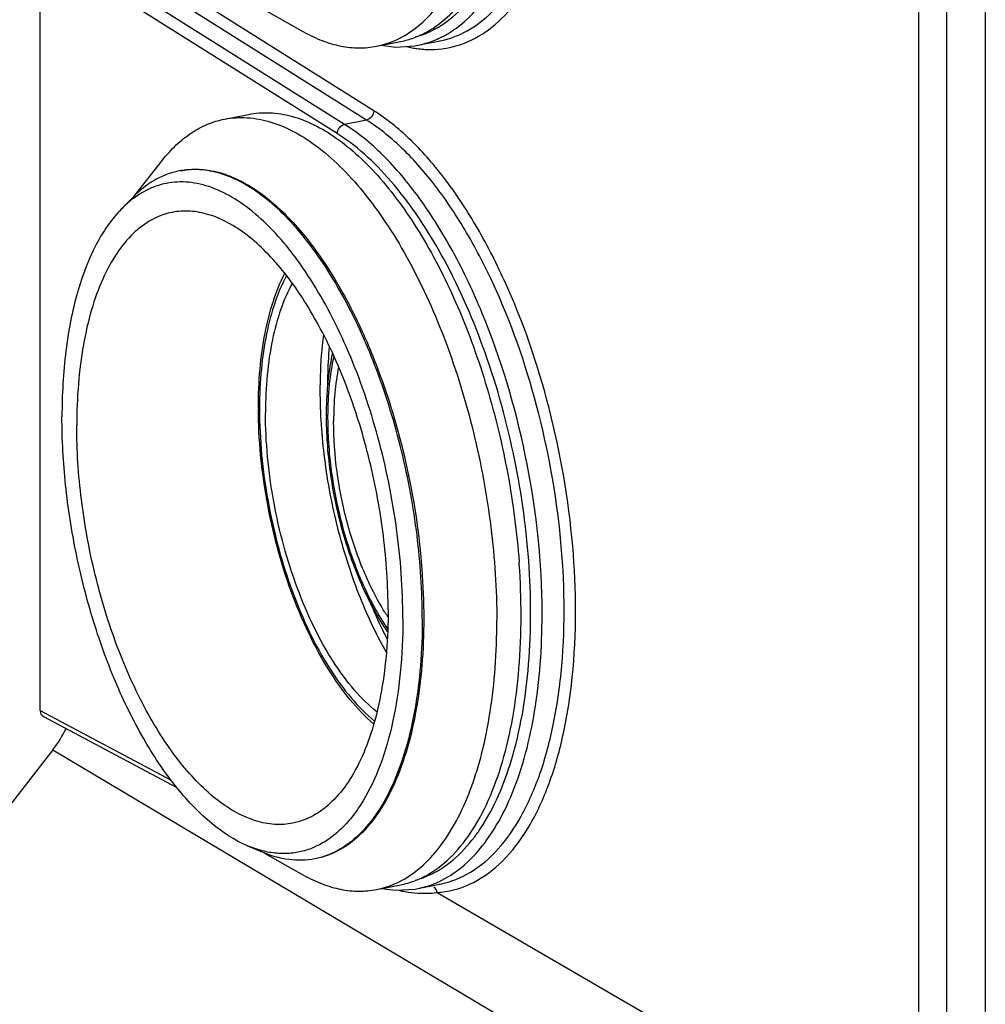
# Model space of a CAD drawing. Units: millimetres. Extents: x -3 to 844, y 0 to 594.
# Drawn here: x 467 to 501, y 489 to 524 of the extents above; entities that cross this region are included whole.
import ezdxf

# ---------------------------------------------------------------- set-up
doc = ezdxf.new("R2010")
doc.units = ezdxf.units.MM
doc.header["$LTSCALE"] = 46.255
doc.layers.get('0').update_dxf_attribs({"linetype": 'CONTINUOUS'})
for name, color, linetype in [('AUSFORMSCHRAEGEN', 7, 'CONTINUOUS'), ('BEZUGSACHSEN', 7, 'CONTINUOUS'), ('RUNDUNGEN', 7, 'CONTINUOUS')]:
    doc.layers.add(name, color=color, linetype=linetype)

msp = doc.modelspace()

# ---------------------------------------------------------------- linework, layer by layer
at = {"color": 7, "linetype": 'CONTINUOUS'}
for p, q in [((500.944, 538.773), (500.944, 482.906)), ((499.562, 538.5), (499.562, 482.633)), ((480.715, 523.152), (481.496, 523.306)), ((480.715, 493.082), (481.496, 493.236))]:
    msp.add_line(p, q, dxfattribs=at)
at = {"layer": 'AUSFORMSCHRAEGEN', "color": 7, "linetype": 'CONTINUOUS'}
for p, q in [((498.562, 538.842), (498.562, 482.975)), ((467.706, 498.03), (461.674, 490.294))]:
    msp.add_line(p, q, dxfattribs=at)
at = {"layer": 'AUSFORMSCHRAEGEN', "color": 9, "linetype": 'CONTINUOUS'}
msp.add_line((467.706, 498.03), (497.589, 480.234), dxfattribs=at)
at = {"layer": 'BEZUGSACHSEN', "color": 7, "linetype": 'CONTINUOUS'}
for p, q in [((475.22, 524.429), (476.641, 523.631)), ((479.241, 523.116), (480.107, 523.287)), ((473.817, 520.515), (474.683, 520.686)), ((470.596, 517.77), (471.607, 519.051)), ((470.142, 517.308), (470.549, 517.725)), ((474.623, 494.615), (475.157, 494.385)), ((475.22, 494.359), (476.641, 493.56)), ((479.241, 493.046), (480.107, 493.217))]:
    msp.add_line(p, q, dxfattribs=at)
for centre, radius, start, end in [((456.883, 502.711), 27.514, 4.033, 4.1849), ((457.932, 502.778), 26.463, 0.0576, 4.0486), ((486.421, 507.251), 8.123, 212.0762, 213.5233)]:
    msp.add_arc(centre, radius, start, end, dxfattribs=at)
for points, knots in [([(480.049, 523.394), (480.321, 523.531), (480.853, 523.895), (481.54, 524.643), (482.136, 525.592), (482.542, 526.515), (482.821, 527.336), (483.075, 528.249), (483.319, 529.482), (483.492, 531.056), (483.529, 532.145), (483.529, 532.704)], [0, 0, 0, 0, 0.087985, 0.184422, 0.291707, 0.410959, 0.475169, 0.54235, 0.685147, 0.838234, 1, 1, 1, 1]), ([(480.107, 523.287), (480.265, 523.318), (480.58, 523.407), (481.194, 523.686), (481.918, 524.238), (482.657, 525.158), (483.278, 526.322), (483.773, 527.709), (484.132, 529.29), (484.349, 531.034), (484.395, 532.249), (484.395, 532.875)], [0, 0, 0, 0, 0.043055, 0.086912, 0.179693, 0.283192, 0.399984, 0.530919, 0.67557, 0.832594, 1, 1, 1, 1]), ([(476.641, 523.631), (476.855, 523.51), (477.285, 523.304), (477.951, 523.106), (478.607, 523.036), (479.035, 523.075), (479.241, 523.116)], [0, 0, 0, 0, 0.272647, 0.526633, 0.766952, 1, 1, 1, 1]), ([(479.241, 523.116), (479.311, 523.13), (479.589, 523.195), (479.857, 523.298), (480.049, 523.394)], [0, 0, 0, 0, 0.24803, 1, 1, 1, 1]), ([(474.683, 520.686), (474.929, 520.735), (475.448, 520.772), (476.24, 520.64), (477.042, 520.328), (477.843, 519.843), (478.636, 519.193), (479.411, 518.386), (480.159, 517.432), (481.137, 515.938), (482.217, 513.784), (483.24, 510.928), (483.973, 507.872), (484.247, 505.771), (484.324, 504.719)], [0, 0, 0, 0, 0.03732, 0.07628, 0.118255, 0.16421, 0.214705, 0.269959, 0.329919, 0.394329, 0.53462, 0.686287, 0.843519, 1, 1, 1, 1]), ([(471.607, 519.051), (471.759, 519.244), (472.079, 519.598), (472.62, 520.034), (473.199, 520.348), (473.611, 520.475), (473.817, 520.515)], [0, 0, 0, 0, 0.272649, 0.526636, 0.766952, 1, 1, 1, 1]), ([(473.817, 520.515), (474.083, 520.568), (474.646, 520.602), (475.504, 520.436), (476.371, 520.06), (477.233, 519.486), (478.082, 518.723), (478.905, 517.782), (479.693, 516.678), (480.707, 514.963), (481.795, 512.523), (482.766, 509.338), (483.379, 506.005), (483.529, 503.746), (483.529, 502.634)], [0, 0, 0, 0, 0.03679, 0.075449, 0.117496, 0.163944, 0.215318, 0.271752, 0.333078, 0.398903, 0.541579, 0.694017, 0.849242, 1, 1, 1, 1]), ([(472.202, 518.668), (472.052, 518.638), (471.752, 518.552), (471.169, 518.276), (470.782, 517.963), (470.549, 517.725)], [0, 0, 0, 0, 0.238351, 0.481726, 1, 1, 1, 1]), ([(480.874, 502.702), (480.874, 503.695), (480.739, 505.712), (480.193, 508.688), (479.326, 511.531), (478.354, 513.71), (477.449, 515.241), (476.745, 516.227), (476.01, 517.067), (475.252, 517.748), (474.482, 518.261), (473.709, 518.596), (472.943, 518.745), (472.44, 518.715), (472.202, 518.668)], [0, 0, 0, 0, 0.150755, 0.305983, 0.458421, 0.601097, 0.666922, 0.728248, 0.784682, 0.836057, 0.882504, 0.924551, 0.96321, 1, 1, 1, 1]), ([(472.252, 518.677), (472.446, 518.716), (472.849, 518.751), (473.467, 518.675), (474.094, 518.473), (474.969, 518.024), (476.047, 517.139), (476.78, 516.25), (477.139, 515.748)], [0, 0, 0, 0, 0.098733, 0.200861, 0.309336, 0.4264, 0.691104, 1, 1, 1, 1]), ([(480.181, 502.702), (480.181, 503.778), (480.019, 505.963), (479.369, 509.158), (478.502, 511.703), (477.63, 513.558), (476.924, 514.788), (476.166, 515.861), (475.37, 516.758), (474.547, 517.465), (473.712, 517.967), (472.874, 518.252), (472.049, 518.306), (471.26, 518.121), (470.793, 517.853), (470.576, 517.691)], [0, 0, 0, 0, 0.157501, 0.319244, 0.47588, 0.549565, 0.618848, 0.682975, 0.741428, 0.794016, 0.840996, 0.883222, 0.922273, 0.960379, 1, 1, 1, 1]), ([(470.576, 517.691), (470.538, 517.662), (470.386, 517.544), (470.244, 517.413), (470.142, 517.308)], [0, 0, 0, 0, 0.244092, 1, 1, 1, 1]), ([(470.142, 517.308), (469.782, 516.94), (469.323, 516.256), (468.862, 515.227), (468.446, 513.972), (468.108, 512.183), (468.027, 510.688), (468.027, 509.902)], [0, 0, 0, 0, 0.196413, 0.308591, 0.430207, 0.699971, 1, 1, 1, 1]), ([(471.954, 517.191), (471.701, 517.142), (471.193, 516.953), (470.519, 516.437), (469.932, 515.708), (469.439, 514.785), (469.047, 513.686), (468.763, 512.432), (468.59, 511.049), (468.554, 510.086), (468.554, 509.59)], [0, 0, 0, 0, 0.08668, 0.179484, 0.283008, 0.399829, 0.530797, 0.675486, 0.832548, 1, 1, 1, 1]), ([(479.654, 503.014), (479.654, 503.896), (479.535, 505.687), (479.049, 508.329), (478.279, 510.854), (477.417, 512.789), (476.613, 514.149), (475.988, 515.024), (475.335, 515.77), (474.662, 516.375), (473.979, 516.83), (473.292, 517.128), (472.611, 517.261), (472.165, 517.233), (471.954, 517.191)], [0, 0, 0, 0, 0.150756, 0.305983, 0.458421, 0.601098, 0.666923, 0.728249, 0.784683, 0.836057, 0.882504, 0.924551, 0.96321, 1, 1, 1, 1]), ([(477.139, 515.748), (477.43, 515.341), (477.986, 514.461), (478.718, 513.028), (479.366, 511.457), (480.105, 509.204), (480.736, 506.283), (480.924, 503.892), (480.924, 502.712)], [0, 0, 0, 0, 0.109071, 0.226411, 0.350424, 0.479236, 0.742778, 1, 1, 1, 1]), ([(476.24, 514.664), (476.076, 514.37), (475.791, 513.71), (475.498, 512.612), (475.32, 511.372), (475.283, 510.501), (475.283, 510.049)], [0, 0, 0, 0, 0.211884, 0.451034, 0.71512, 1, 1, 1, 1]), ([(477.888, 511.681), (477.828, 511.373), (477.739, 510.727), (477.712, 510.076), (477.712, 509.739)], [0, 0, 0, 0, 0.482038, 1, 1, 1, 1]), ([(474.623, 494.615), (474.169, 494.811), (473.512, 495.244), (472.722, 495.979), (471.889, 496.923), (470.924, 498.36), (469.933, 500.356), (469.114, 502.6), (468.501, 504.997), (468.119, 507.447), (468.027, 509.092), (468.027, 509.902)], [0, 0, 0, 0, 0.085468, 0.134051, 0.186604, 0.302976, 0.432432, 0.571388, 0.715474, 0.859938, 1, 1, 1, 1]), ([(479.257, 499.38), (478.967, 499.61), (478.402, 500.173), (477.657, 501.194), (476.98, 502.416), (476.391, 503.801), (475.911, 505.304), (475.556, 506.876), (475.336, 508.465), (475.283, 509.527), (475.283, 510.049)], [0, 0, 0, 0, 0.09501, 0.203257, 0.32334, 0.452864, 0.588786, 0.727679, 0.865934, 1, 1, 1, 1]), ([(476.254, 495.412), (476.043, 495.37), (475.597, 495.343), (474.916, 495.475), (474.23, 495.773), (473.546, 496.228), (472.873, 496.833), (472.22, 497.579), (471.595, 498.454), (470.791, 499.814), (469.929, 501.749), (469.159, 504.274), (468.673, 506.917), (468.554, 508.708), (468.554, 509.59)], [0, 0, 0, 0, 0.03679, 0.075449, 0.117496, 0.163943, 0.215317, 0.271751, 0.333077, 0.398902, 0.541579, 0.694017, 0.849244, 1, 1, 1, 1]), ([(479.538, 502.937), (479.246, 503.403), (478.727, 504.437), (478.162, 506.12), (477.801, 507.913), (477.712, 509.136), (477.712, 509.739)], [0, 0, 0, 0, 0.231768, 0.484998, 0.745965, 1, 1, 1, 1]), ([(479.654, 503.014), (479.654, 502.517), (479.618, 501.554), (479.445, 500.172), (479.161, 498.918), (478.769, 497.819), (478.276, 496.895), (477.689, 496.166), (477.015, 495.651), (476.507, 495.462), (476.254, 495.412)], [0, 0, 0, 0, 0.167452, 0.324514, 0.469203, 0.600171, 0.716992, 0.820516, 0.91332, 1, 1, 1, 1]), ([(480.107, 493.217), (480.265, 493.248), (480.58, 493.336), (481.194, 493.616), (481.918, 494.168), (482.657, 495.088), (483.278, 496.252), (483.773, 497.639), (484.132, 499.22), (484.349, 500.964), (484.395, 502.179), (484.395, 502.805)], [0, 0, 0, 0, 0.043055, 0.086912, 0.179693, 0.283192, 0.399984, 0.530919, 0.67557, 0.832594, 1, 1, 1, 1]), ([(480.181, 502.702), (480.181, 502.059), (480.126, 500.822), (479.862, 499.067), (479.429, 497.526), (478.916, 496.417), (478.424, 495.689), (478.033, 495.243), (477.611, 494.88), (477.161, 494.603), (476.685, 494.417), (476.189, 494.324), (475.677, 494.323), (475.338, 494.383), (475.168, 494.427)], [0, 0, 0, 0, 0.174616, 0.335774, 0.480777, 0.608232, 0.665552, 0.718921, 0.76887, 0.816155, 0.861755, 0.906808, 0.952514, 1, 1, 1, 1]), ([(480.874, 502.702), (480.874, 502.143), (480.833, 501.058), (480.639, 499.501), (480.318, 498.089), (479.877, 496.851), (479.322, 495.811), (478.661, 494.991), (477.902, 494.41), (477.329, 494.197), (477.045, 494.141)], [0, 0, 0, 0, 0.167452, 0.324515, 0.469203, 0.600172, 0.716993, 0.820516, 0.91332, 1, 1, 1, 1]), ([(480.924, 502.712), (480.924, 502.153), (480.883, 501.068), (480.689, 499.511), (480.368, 498.099), (479.927, 496.861), (479.372, 495.821), (478.711, 495), (477.952, 494.42), (477.379, 494.207), (477.095, 494.151)], [0, 0, 0, 0, 0.167451, 0.324515, 0.469204, 0.600172, 0.716993, 0.820516, 0.91332, 1, 1, 1, 1]), ([(480.049, 493.324), (480.321, 493.46), (480.853, 493.825), (481.54, 494.573), (482.136, 495.522), (482.542, 496.445), (482.821, 497.265), (483.075, 498.179), (483.319, 499.412), (483.492, 500.986), (483.529, 502.075), (483.529, 502.634)], [0, 0, 0, 0, 0.087985, 0.184422, 0.291707, 0.410959, 0.475169, 0.54235, 0.685147, 0.838234, 1, 1, 1, 1]), ([(475.168, 494.427), (475.123, 494.439), (474.938, 494.491), (474.757, 494.558), (474.623, 494.615)], [0, 0, 0, 0, 0.244103, 1, 1, 1, 1]), ([(477.045, 494.141), (476.895, 494.111), (476.585, 494.077), (475.941, 494.111), (475.463, 494.253), (475.157, 494.385)], [0, 0, 0, 0, 0.238351, 0.481725, 1, 1, 1, 1]), ([(476.641, 493.56), (476.855, 493.44), (477.285, 493.234), (477.951, 493.036), (478.607, 492.966), (479.035, 493.005), (479.241, 493.046)], [0, 0, 0, 0, 0.272647, 0.526633, 0.766952, 1, 1, 1, 1]), ([(479.241, 493.046), (479.311, 493.06), (479.589, 493.124), (479.857, 493.228), (480.049, 493.324)], [0, 0, 0, 0, 0.24803, 1, 1, 1, 1])]:
    msp.add_open_spline(points, degree=3, knots=knots, dxfattribs=at)
at = {"layer": 'RUNDUNGEN', "color": 9, "linetype": 'CONTINUOUS'}
for p, q in [((479.145, 520.816), (468.548, 527.482)), ((478.103, 520.33), (467.509, 526.995)), ((478.882, 520.484), (468.288, 527.149)), ((477.84, 519.999), (467.249, 526.662)), ((481.441, 523.386), (481.457, 523.394)), ((478.882, 520.484), (478.103, 520.33)), ((467.249, 499.426), (471.92, 496.94)), ((481.441, 493.316), (481.458, 493.324)), ((481.401, 492.939), (498.562, 482.975))]:
    msp.add_line(p, q, dxfattribs=at)
at = {"layer": 'RUNDUNGEN', "color": 7, "linetype": 'CONTINUOUS'}
for p, q in [((467.249, 499.426), (467.249, 526.662)), ((479.417, 523.151), (479.92, 523.088)), ((480.713, 523.152), (480.715, 523.152)), ((481.496, 523.306), (481.506, 523.308)), ((477.497, 510.903), (477.499, 510.923)), ((467.364, 499.215), (472.121, 496.684)), ((479.417, 493.081), (479.92, 493.018)), ((480.713, 493.082), (480.715, 493.082)), ((481.478, 493.233), (481.507, 493.239))]:
    msp.add_line(p, q, dxfattribs=at)
for points in [[(479.92, 523.088), (480.614, 523.134), (480.712, 523.152)], [(479.92, 493.018), (480.614, 493.064), (480.712, 493.081)]]:
    msp.add_lwpolyline(points, dxfattribs=at)
at = {"layer": 'RUNDUNGEN', "color": 9, "linetype": 'CONTINUOUS'}
for centre, radius, start, end in [((479.772, 526.548), 3.215, 285.1811, 289.1599), ((479.741, 526.635), 3.308, 289.1732, 294.4276), ((481.222, 526.989), 3.992, 256.8709, 259.7723), ((474.467, 514.638), 6.334, 57.2914, 57.8154), ((491.435, 510.176), 16.365, 179.8214, 180.0001), ((490.342, 509.866), 12.843, 179.7726, 180.0001), ((477.891, 498.573), 6.066, 322.8992, 324.738), ((477.6, 498.779), 6.423, 324.7367, 326.3996), ((479.772, 496.477), 3.215, 285.1811, 289.1599), ((479.741, 496.565), 3.308, 289.1732, 294.4276), ((480.982, 497.027), 4.119, 256.6789, 259.9145), ((480.962, 496.903), 3.993, 259.8924, 266.3673), ((480.958, 496.366), 3.455, 271.4561, 277.3822), ((481.166, 496.278), 3.347, 274.0377, 276.5404), ((480.947, 496.688), 3.777, 266.3739, 271.4859)]:
    msp.add_arc(centre, radius, start, end, dxfattribs=at)
at = {"layer": 'RUNDUNGEN', "color": 7, "linetype": 'CONTINUOUS'}
for centre, radius, start, end in [((491.792, 510.227), 16.762, 180.0001, 180.1763), ((490.692, 509.917), 13.234, 180.0001, 180.2235), ((464.488, 500.537), 4.079, 322.0814, 334.57)]:
    msp.add_arc(centre, radius, start, end, dxfattribs=at)
msp.add_ellipse((467.509, 499.478), major_axis=(0.153, 0.258), ratio=0.813545, start_param=-4.083582, end_param=-3.103017, dxfattribs=at)
at = {"layer": 'RUNDUNGEN', "color": 9, "linetype": 'CONTINUOUS'}
for points, knots in [([(481.179, 523.001), (481.54, 523.003), (482.279, 523.126), (483.298, 523.682), (484.19, 524.572), (484.941, 525.76), (485.544, 527.219), (486.161, 529.581), (486.451, 532.973), (486.116, 537.276), (485.137, 541.59), (483.607, 545.511), (482.195, 547.829), (481.401, 548.806)], [0, 0, 0, 0, 0.037171, 0.075552, 0.117767, 0.165505, 0.219502, 0.279758, 0.416434, 0.567795, 0.722938, 0.870378, 1, 1, 1, 1]), ([(481.506, 523.308), (481.843, 523.376), (482.522, 523.632), (483.418, 524.328), (484.194, 525.31), (484.839, 526.551), (485.345, 528.027), (485.841, 530.351), (486.025, 533.614), (485.628, 537.702), (484.65, 541.757), (483.176, 545.43), (481.839, 547.599), (481.093, 548.517)], [0, 0, 0, 0, 0.036938, 0.076503, 0.120657, 0.170486, 0.226319, 0.287933, 0.425601, 0.575772, 0.728307, 0.872755, 1, 1, 1, 1]), ([(481.457, 523.394), (481.752, 523.529), (482.331, 523.904), (483.076, 524.691), (483.72, 525.703), (484.466, 527.406), (485.05, 529.988), (485.16, 532.177), (485.141, 533.345)], [0, 0, 0, 0, 0.087732, 0.183777, 0.2908, 0.410043, 0.6845, 1, 1, 1, 1]), ([(481.109, 523.623), (481.417, 523.763), (482.021, 524.157), (482.504, 524.686), (482.729, 524.983)], [0, 0, 0, 0, 0.475703, 1, 1, 1, 1]), ([(480.715, 523.152), (480.902, 523.189), (481.148, 523.261), (481.383, 523.36), (481.441, 523.386)], [0, 0, 0, 0, 0.747556, 1, 1, 1, 1]), ([(480.513, 523.06), (480.569, 523.05), (480.79, 523.015), (481.013, 523), (481.179, 523.001)], [0, 0, 0, 0, 0.254218, 1, 1, 1, 1]), ([(479.145, 520.816), (479.144, 520.74), (479.087, 520.591), (478.954, 520.498), (478.882, 520.484)], [0, 0, 0, 0, 0.508962, 1, 1, 1, 1]), ([(481.547, 492.953), (481.944, 492.998), (482.755, 493.248), (483.816, 494.057), (484.708, 495.246), (485.421, 496.772), (485.944, 498.597), (486.385, 501.462), (486.357, 505.41), (485.533, 510.189), (484.223, 514.01), (482.833, 516.716), (481.705, 518.419), (480.497, 519.801), (479.599, 520.53), (479.145, 520.816)], [0, 0, 0, 0, 0.037641, 0.078, 0.123781, 0.176344, 0.235942, 0.302053, 0.449057, 0.605551, 0.757455, 0.827557, 0.891863, 0.949461, 1, 1, 1, 1]), ([(477.84, 519.999), (477.842, 520.074), (477.898, 520.224), (478.031, 520.316), (478.103, 520.33)], [0, 0, 0, 0, 0.508962, 1, 1, 1, 1]), ([(485.141, 503.275), (485.111, 505.039), (484.696, 508.56), (483.45, 512.747), (482.031, 515.765), (480.848, 517.673), (479.563, 519.215), (478.594, 520.021), (478.103, 520.33)], [0, 0, 0, 0, 0.278181, 0.555548, 0.684689, 0.803085, 0.908501, 1, 1, 1, 1]), ([(481.507, 493.239), (481.889, 493.315), (482.66, 493.626), (483.65, 494.488), (484.477, 495.701), (485.133, 497.23), (485.606, 499.034), (485.989, 501.838), (485.919, 505.667), (485.084, 510.28), (483.799, 513.954), (482.447, 516.55), (481.355, 518.183), (480.187, 519.509), (479.32, 520.209), (478.882, 520.484)], [0, 0, 0, 0, 0.037748, 0.078838, 0.125617, 0.179156, 0.239544, 0.306172, 0.453337, 0.609017, 0.759594, 0.829011, 0.892703, 0.949808, 1, 1, 1, 1]), ([(482.95, 495.224), (483.444, 495.968), (484.214, 497.822), (484.753, 500.989), (484.765, 504.612), (484.245, 508.415), (483.232, 512.113), (481.802, 515.425), (480.068, 518.105), (478.634, 519.489), (477.889, 519.967)], [0, 0, 0, 0, 0.099499, 0.219797, 0.356227, 0.501254, 0.646087, 0.78196, 0.901424, 1, 1, 1, 1]), ([(476.032, 514.938), (475.869, 514.635), (475.585, 513.956), (475.291, 512.833), (475.111, 511.571), (475.071, 510.686), (475.07, 510.227)], [0, 0, 0, 0, 0.21319, 0.452708, 0.716271, 1, 1, 1, 1]), ([(477.237, 510.846), (477.237, 511.016), (477.247, 511.676), (477.296, 512.335), (477.358, 512.821)], [0, 0, 0, 0, 0.258097, 1, 1, 1, 1]), ([(477.503, 510.973), (477.504, 511.094), (477.51, 511.569), (477.536, 512.044), (477.568, 512.396)], [0, 0, 0, 0, 0.255389, 1, 1, 1, 1]), ([(477.716, 512.074), (477.643, 511.734), (477.535, 511.017), (477.5, 510.293), (477.499, 509.917)], [0, 0, 0, 0, 0.480415, 1, 1, 1, 1]), ([(479.59, 501.512), (479.212, 502.175), (478.543, 503.619), (477.813, 505.936), (477.351, 508.374), (477.237, 510.03), (477.237, 510.846)], [0, 0, 0, 0, 0.235594, 0.48909, 0.748192, 1, 1, 1, 1]), ([(475.07, 510.176), (475.07, 509.634), (475.124, 508.532), (475.35, 506.882), (475.716, 505.249), (476.211, 503.685), (476.817, 502.241), (477.516, 500.962), (478.286, 499.889), (478.87, 499.293), (479.17, 499.047)], [0, 0, 0, 0, 0.13367, 0.271509, 0.410048, 0.545751, 0.675257, 0.795566, 0.904296, 1, 1, 1, 1]), ([(477.499, 509.866), (477.499, 509.188), (477.605, 507.814), (478.029, 505.812), (478.691, 503.956), (479.298, 502.83), (479.64, 502.335)], [0, 0, 0, 0, 0.256391, 0.519287, 0.772186, 1, 1, 1, 1]), ([(479.623, 501.985), (479.57, 502.087), (479.355, 502.51), (479.16, 502.943), (479.023, 503.274)], [0, 0, 0, 0, 0.244287, 1, 1, 1, 1]), ([(481.458, 493.324), (481.753, 493.46), (482.332, 493.834), (483.077, 494.621), (483.72, 495.633), (484.467, 497.336), (485.05, 499.918), (485.16, 502.107), (485.141, 503.275)], [0, 0, 0, 0, 0.087734, 0.183783, 0.290809, 0.410054, 0.684509, 1, 1, 1, 1]), ([(481.109, 493.553), (481.417, 493.693), (482.021, 494.087), (482.504, 494.616), (482.729, 494.913)], [0, 0, 0, 0, 0.475703, 1, 1, 1, 1]), ([(480.715, 493.082), (480.902, 493.119), (481.148, 493.191), (481.383, 493.29), (481.441, 493.316)], [0, 0, 0, 0, 0.747556, 1, 1, 1, 1])]:
    msp.add_open_spline(points, degree=3, knots=knots, dxfattribs=at)
at = {"layer": 'RUNDUNGEN', "color": 7, "linetype": 'CONTINUOUS'}
for points, knots in [([(475.03, 510.227), (475.03, 510.687), (475.066, 511.578), (475.239, 512.854), (475.527, 514.002), (475.807, 514.702), (475.969, 515.02)], [0, 0, 0, 0, 0.280391, 0.54244, 0.782866, 1, 1, 1, 1]), ([(477.499, 510.923), (477.508, 511.031), (477.548, 511.445), (477.612, 511.858), (477.677, 512.16)], [0, 0, 0, 0, 0.258776, 1, 1, 1, 1]), ([(477.459, 509.917), (477.459, 510.001), (477.462, 510.33), (477.477, 510.659), (477.497, 510.903)], [0, 0, 0, 0, 0.254545, 1, 1, 1, 1]), ([(479.142, 498.948), (478.837, 499.21), (478.248, 499.831), (477.473, 500.934), (476.775, 502.23), (476.171, 503.683), (475.68, 505.249), (475.315, 506.882), (475.088, 508.531), (475.031, 509.633), (475.03, 510.176)], [0, 0, 0, 0, 0.09836, 0.208402, 0.329003, 0.458077, 0.592892, 0.730333, 0.867109, 1, 1, 1, 1]), ([(479.635, 502.241), (479.289, 502.747), (478.674, 503.889), (478.004, 505.769), (477.572, 507.792), (477.461, 509.18), (477.459, 509.865)], [0, 0, 0, 0, 0.229137, 0.481697, 0.743807, 1, 1, 1, 1])]:
    msp.add_open_spline(points, degree=3, knots=knots, dxfattribs=at)
at = {"layer": 'RUNDUNGEN', "color": 9, "linetype": 'CONTINUOUS'}
msp.add_open_spline([(481.401, 492.939), (481.389, 493.013), (481.349, 493.087), (481.29, 493.133)], degree=3, dxfattribs=at)

doc.saveas('drawing.dxf')
